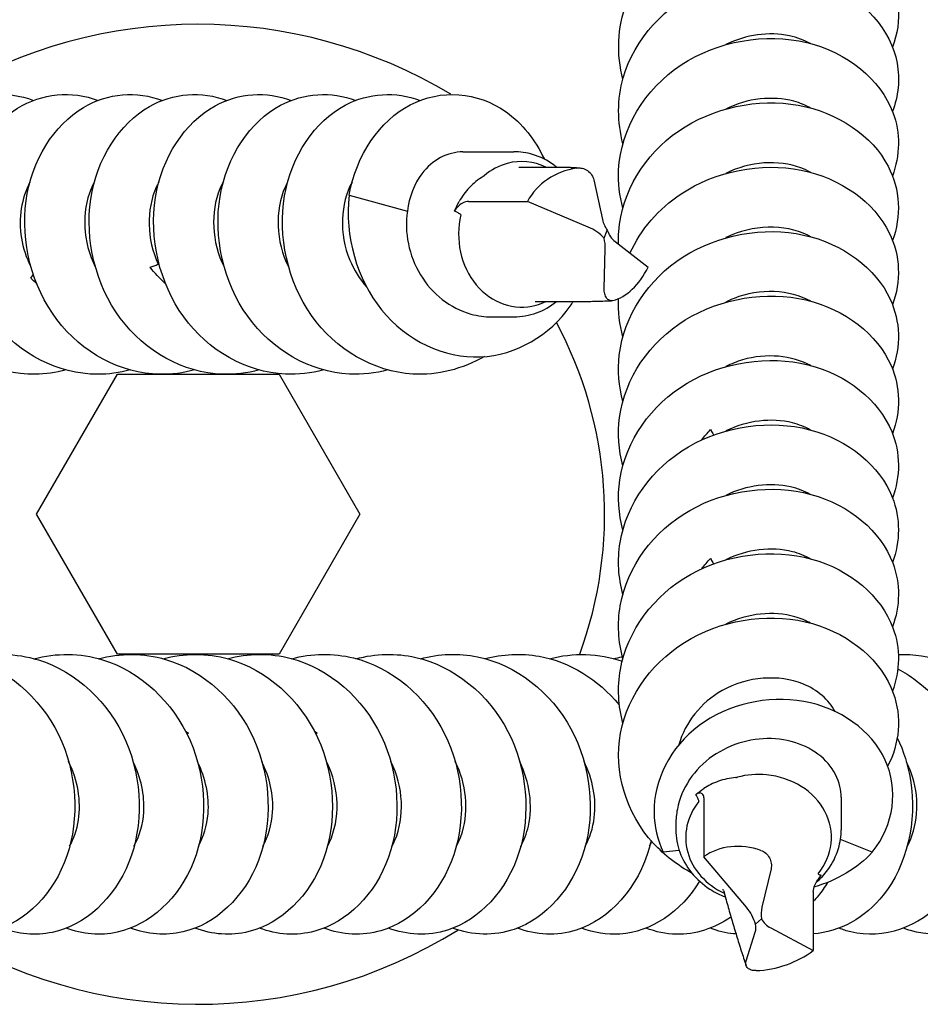
# Model space of a CAD drawing. Units: millimetres. Extents: x -987 to 399, y -7958 to 1626.
# Drawn here: x -180 to -148, y -6093 to -6058 of the extents above; entities that cross this region are included whole.
import ezdxf

# ---------------------------------------------------------------- set-up
doc = ezdxf.new("R2010")
doc.units = ezdxf.units.MM
doc.layers.add('SuP-Sichtbare-Kanten', color=7, linetype='Continuous', lineweight=25)

msp = doc.modelspace()

# ---------------------------------------------------------------- linework, layer by layer
at = {"layer": 'SuP-Sichtbare-Kanten'}
for p, q in [((-164.401, -6062.76), (-162.581, -6062.76)), ((-162.399, -6063.311), (-160.912, -6063.311)), ((-159.726, -6063.769), (-159.417, -6065.186)), ((-168.46, -6064.313), (-166.382, -6064.886)), ((-164.199, -6064.538), (-162.098, -6064.538)), ((-159.923, -6065.45), (-162.098, -6064.538)), ((-159.36, -6065.852), (-159.244, -6065.568)), ((-158.966, -6065.971), (-157.789, -6066.882)), ((-159.355, -6067.651), (-159.316, -6066.234)), ((-179.819, -6067.274), (-179.734, -6067.162)), ((-161.817, -6068.109), (-160.33, -6068.109)), ((-163.366, -6068.66), (-162.581, -6068.66)), ((-179.62, -6075.71), (-176.733, -6070.71)), ((-176.733, -6070.71), (-170.959, -6070.71)), ((-170.959, -6070.71), (-168.073, -6075.71)), ((-176.733, -6080.71), (-179.62, -6075.71)), ((-168.073, -6075.71), (-170.959, -6080.71)), ((-170.959, -6080.71), (-176.733, -6080.71)), ((-155.801, -6085.837), (-155.801, -6087.938)), ((-150.896, -6085.816), (-150.896, -6086.975)), ((-156.796, -6086.771), (-156.796, -6086.975)), ((-149.786, -6087.781), (-150.923, -6087.328)), ((-156.678, -6087.712), (-157.249, -6087.773)), ((-154.28, -6089.739), (-155.801, -6087.938)), ((-153.401, -6088.369), (-153.726, -6089.745)), ((-151.892, -6089.187), (-151.892, -6091.288)), ((-153.736, -6090.157), (-153.957, -6090.351)), ((-154.291, -6091.662), (-153.966, -6090.634)), ((-153.412, -6090.484), (-151.892, -6091.288))]:
    msp.add_line(p, q, dxfattribs=at)
for radius, start, end in [(17.5, 58.9939, 121.0885), (14.505, 339.8341, 28.1703), (17.5, 237.3655, 301.9525)]:
    msp.add_arc((-173.846, -6075.71), radius, start, end, dxfattribs=at)
for centre, major_axis, ratio, start_param, end_param in [((-162.302, -6065.71), (0, 2.6), 0.866025, 0.229872, 0.635016), ((-162.302, -6065.71), (0, 2.6), 0.866025, 5.887687, 6.513058), ((-159.654, -6065.811), (-2.503, 1.154), 0.885999, 5.356377, 6.228883), ((-162.302, -6065.71), (0, -2.6), 0.866025, 4.441864, 6.513058), ((-160.292, -6066.354), (1.146, -0.501), 0.780815, 1.021596, 1.589987), ((-158.424, -6065.019), (-0.905, 0.483), 0.952028, 0.681338, 1.100544), ((-158.597, -6065.066), (-0.062, -1.025), 0.705242, 5.266157, 5.834549), ((-159.947, -6066.401), (0.212, 0.979), 0.607007, 5.013078, 5.432284), ((-159.072, -6065.609), (-0.427, -2.485), 0.644109, 0.274349, 1.146855), ((-162.302, -6065.71), (0, -2.6), 0.866025, 0.229872, 0.395498), ((-153.846, -6087.254), (2.6, 0), 0.866025, 1.460832, 1.865975), ((-153.846, -6087.254), (2.6, 0), 0.866025, 5.672823, 7.744017), ((-153.846, -6087.254), (-2.6, 0), 0.866025, 5.672823, 7.364333), ((-154.196, -6090.178), (-1.679, 2.186), 0.847255, 5.370914, 6.24342), ((-154.984, -6090.355), (0.785, -0.974), 0.746838, 1.032792, 1.601184), ((-152.787, -6090.06), (-0.591, 0.839), 0.910224, 0.679233, 1.098438), ((-154.905, -6090.681), (0.935, 0.37), 0.64546, 5.800148, 6.219354), ((-152.708, -6089.868), (-1.065, -0.158), 0.687617, 0.183539, 0.751931), ((-153.496, -6090.208), (-2.448, -0.763), 0.667521, 1.189768, 2.062274)]:
    msp.add_ellipse(centre, major_axis=major_axis, ratio=ratio, start_param=start_param, end_param=end_param, dxfattribs=at)
for points, knots in [([(-158.687, -6060.181), (-158.923, -6059.286), (-158.886, -6058.331), (-158.558, -6057.46), (-158.053, -6056.115), (-156.866, -6054.994), (-155.431, -6054.469), (-153.998, -6053.943), (-152.348, -6054.02), (-151.087, -6054.632), (-149.827, -6055.244), (-148.982, -6056.374), (-148.862, -6057.568), (-148.812, -6058.061), (-148.887, -6058.559), (-149.069, -6059.03)], [71.386306, 71.386306, 71.386306, 71.386306, 71.974372, 71.974372, 71.974372, 72.881655, 72.881655, 72.881655, 73.788792, 73.788792, 73.788792, 74.695784, 74.695784, 74.695784, 75.06984, 75.06984, 75.06984, 75.06984]), ([(-158.685, -6062.481), (-158.891, -6061.707), (-158.895, -6060.889), (-158.676, -6060.117), (-158.283, -6058.732), (-157.178, -6057.526), (-155.773, -6056.906), (-154.373, -6056.289), (-152.706, -6056.264), (-151.385, -6056.799), (-150.068, -6057.334), (-149.124, -6058.412), (-148.901, -6059.597), (-148.792, -6060.175), (-148.855, -6060.772), (-149.07, -6061.33)], [65.103121, 65.103121, 65.103121, 65.103121, 65.611718, 65.611718, 65.611718, 66.525516, 66.525516, 66.525516, 67.435744, 67.435744, 67.435744, 68.343767, 68.343767, 68.343767, 68.786655, 68.786655, 68.786655, 68.786655]), ([(-158.688, -6064.78), (-158.81, -6064.333), (-158.864, -6063.872), (-158.841, -6063.412), (-158.767, -6061.943), (-157.911, -6060.523), (-156.606, -6059.66), (-155.306, -6058.801), (-153.592, -6058.512), (-152.128, -6058.862), (-150.669, -6059.211), (-149.494, -6060.181), (-149.052, -6061.357), (-148.776, -6062.093), (-148.791, -6062.896), (-149.07, -6063.631)], [58.819936, 58.819936, 58.819936, 58.819936, 59.114002, 59.114002, 59.114002, 60.053181, 60.053181, 60.053181, 60.988693, 60.988693, 60.988693, 61.920549, 61.920549, 61.920549, 62.50347, 62.50347, 62.50347, 62.50347]), ([(-151.988, -6058.902), (-152.216, -6058.776), (-152.472, -6058.679), (-152.747, -6058.62), (-153.467, -6058.466), (-154.3, -6058.58), (-155.013, -6058.936)], [-67.604484, -67.604484, -67.604484, -67.604484, -67.302942, -67.302942, -67.302942, -66.514197, -66.514197, -66.514197, -66.514197]), ([(-168.46, -6064.313), (-168.207, -6062.877), (-167.367, -6061.656), (-166.279, -6061.087), (-165.191, -6060.518), (-163.881, -6060.613), (-162.858, -6061.338), (-162.29, -6061.741), (-161.818, -6062.333), (-161.492, -6063.033)], [0, 0, 0, 0, 0.897013, 0.897013, 0.897013, 1.793979, 1.793979, 1.793979, 2.292243, 2.292243, 2.292243, 2.292243]), ([(-178.575, -6070.554), (-178.932, -6070.651), (-179.298, -6070.705), (-179.665, -6070.71), (-181.066, -6070.728), (-182.461, -6070.038), (-183.391, -6068.886), (-184.321, -6067.734), (-184.768, -6066.144), (-184.612, -6064.684), (-184.456, -6063.224), (-183.703, -6061.925), (-182.66, -6061.25), (-181.769, -6060.675), (-180.686, -6060.565), (-179.724, -6060.928)], [41.881013, 41.881013, 41.881013, 41.881013, 42.115799, 42.115799, 42.115799, 43.01079, 43.01079, 43.01079, 43.905741, 43.905741, 43.905741, 44.800653, 44.800653, 44.800653, 45.564547, 45.564547, 45.564547, 45.564547]), ([(-176.275, -6070.553), (-176.658, -6070.658), (-177.051, -6070.712), (-177.446, -6070.71), (-178.847, -6070.703), (-180.232, -6069.987), (-181.145, -6068.818), (-182.057, -6067.65), (-182.481, -6066.052), (-182.302, -6064.597), (-182.124, -6063.143), (-181.35, -6061.861), (-180.296, -6061.211), (-179.419, -6060.668), (-178.363, -6060.574), (-177.424, -6060.928)], [35.597828, 35.597828, 35.597828, 35.597828, 35.849743, 35.849743, 35.849743, 36.745015, 36.745015, 36.745015, 37.640246, 37.640246, 37.640246, 38.535437, 38.535437, 38.535437, 39.281362, 39.281362, 39.281362, 39.281362]), ([(-173.976, -6070.553), (-174.381, -6070.664), (-174.799, -6070.718), (-175.217, -6070.709), (-176.619, -6070.68), (-177.995, -6069.941), (-178.892, -6068.757), (-179.789, -6067.574), (-180.191, -6065.971), (-179.992, -6064.521), (-179.794, -6063.071), (-179.003, -6061.805), (-177.94, -6061.176), (-177.073, -6060.663), (-176.043, -6060.582), (-175.124, -6060.929)], [29.314642, 29.314642, 29.314642, 29.314642, 29.581694, 29.581694, 29.581694, 30.477253, 30.477253, 30.477253, 31.372771, 31.372771, 31.372771, 32.268248, 32.268248, 32.268248, 32.998176, 32.998176, 32.998176, 32.998176]), ([(-171.676, -6070.553), (-172.101, -6070.669), (-172.54, -6070.723), (-172.978, -6070.707), (-174.38, -6070.658), (-175.748, -6069.9), (-176.632, -6068.704), (-177.515, -6067.508), (-177.898, -6065.9), (-177.683, -6064.455), (-177.468, -6063.01), (-176.66, -6061.758), (-175.59, -6061.147), (-174.734, -6060.659), (-173.726, -6060.589), (-172.824, -6060.929)], [23.031457, 23.031457, 23.031457, 23.031457, 23.311601, 23.311601, 23.311601, 24.207455, 24.207455, 24.207455, 25.103267, 25.103267, 25.103267, 25.999037, 25.999037, 25.999037, 26.714991, 26.714991, 26.714991, 26.714991]), ([(-169.376, -6070.552), (-169.818, -6070.673), (-170.275, -6070.727), (-170.73, -6070.705), (-172.132, -6070.64), (-173.493, -6069.865), (-174.365, -6068.659), (-175.237, -6067.453), (-175.604, -6065.84), (-175.374, -6064.399), (-175.144, -6062.957), (-174.324, -6061.718), (-173.247, -6061.123), (-172.401, -6060.656), (-171.411, -6060.595), (-170.524, -6060.93)], [16.748272, 16.748272, 16.748272, 16.748272, 17.039415, 17.039415, 17.039415, 17.935571, 17.935571, 17.935571, 18.831684, 18.831684, 18.831684, 19.727754, 19.727754, 19.727754, 20.431806, 20.431806, 20.431806, 20.431806]), ([(-167.076, -6070.552), (-167.525, -6070.675), (-167.99, -6070.728), (-168.453, -6070.704), (-169.855, -6070.631), (-171.213, -6069.849), (-172.08, -6068.638), (-172.95, -6067.422), (-173.309, -6065.799), (-173.067, -6064.355), (-172.826, -6062.917), (-171.995, -6061.685), (-170.912, -6061.104), (-170.073, -6060.654), (-169.099, -6060.6), (-168.224, -6060.93)], [10.465086, 10.465086, 10.465086, 10.465086, 10.761123, 10.761123, 10.761123, 11.657589, 11.657589, 11.657589, 12.557461, 12.557461, 12.557461, 13.45435, 13.45435, 13.45435, 14.14862, 14.14862, 14.14862, 14.14862]), ([(-163.632, -6070.071), (-164.413, -6070.525), (-165.303, -6070.755), (-166.184, -6070.702), (-167.586, -6070.62), (-168.94, -6069.827), (-169.8, -6068.609), (-170.66, -6067.392), (-171.01, -6065.774), (-170.764, -6064.337), (-170.518, -6062.9), (-169.683, -6061.673), (-168.598, -6061.097), (-167.763, -6060.653), (-166.794, -6060.602), (-165.924, -6060.93)], [3.92065, 3.92065, 3.92065, 3.92065, 4.484601, 4.484601, 4.484601, 5.381383, 5.381383, 5.381383, 6.27812, 6.27812, 6.27812, 7.174811, 7.174811, 7.174811, 7.865435, 7.865435, 7.865435, 7.865435]), ([(-158.843, -6066.065), (-158.848, -6065.912), (-158.845, -6065.76), (-158.834, -6065.608), (-158.731, -6064.21), (-157.923, -6062.869), (-156.699, -6062.023), (-155.474, -6061.177), (-153.859, -6060.843), (-152.429, -6061.099), (-150.999, -6061.356), (-149.785, -6062.197), (-149.22, -6063.282), (-148.787, -6064.112), (-148.741, -6065.07), (-149.066, -6065.932)], [52.755608, 52.755608, 52.755608, 52.755608, 52.853111, 52.853111, 52.853111, 53.747637, 53.747637, 53.747637, 54.642124, 54.642124, 54.642124, 55.536575, 55.536575, 55.536575, 56.220284, 56.220284, 56.220284, 56.220284]), ([(-151.987, -6061.201), (-152.169, -6061.1), (-152.368, -6061.018), (-152.582, -6060.96), (-153.337, -6060.753), (-154.245, -6060.852), (-155.013, -6061.236)], [-61.321299, -61.321299, -61.321299, -61.321299, -61.080663, -61.080663, -61.080663, -60.231012, -60.231012, -60.231012, -60.231012]), ([(-164.4, -6062.765), (-164.944, -6062.771), (-165.488, -6063.047), (-165.864, -6063.547), (-166.135, -6063.908), (-166.32, -6064.376), (-166.382, -6064.886)], [-1.287502, -1.287502, -1.287502, -1.287502, -0.539726, -0.539726, -0.539726, 0, 0, 0, 0]), ([(-161.054, -6063.311), (-161.083, -6063.287), (-161.113, -6063.265), (-161.376, -6063.071), (-161.636, -6062.94), (-162.128, -6062.793), (-162.354, -6062.76), (-162.581, -6062.76)], [4.386875, 4.386875, 4.386875, 4.386875, 4.4276621, 4.4276621, 4.7438171, 4.7438171, 4.9956831, 4.9956831, 4.9956831, 4.9956831]), ([(-160.912, -6063.311), (-160.867, -6063.311), (-160.821, -6063.311), (-160.728, -6063.313), (-160.682, -6063.314), (-160.59, -6063.317), (-160.543, -6063.319), (-160.45, -6063.324), (-160.404, -6063.327), (-160.311, -6063.333), (-160.264, -6063.336), (-160.217, -6063.34)], [1.4177581, 1.4177581, 1.4177581, 1.4177581, 1.4510279, 1.4510279, 1.4842977, 1.4842977, 1.5175674, 1.5175674, 1.5508372, 1.5508372, 1.5841069, 1.5841069, 1.5841069, 1.5841069]), ([(-160.339, -6063.344), (-160.274, -6063.334), (-160.208, -6063.337), (-160.076, -6063.367), (-160.011, -6063.396), (-159.895, -6063.476), (-159.844, -6063.527), (-159.767, -6063.642), (-159.74, -6063.704), (-159.726, -6063.769)], [0, 0, 0, 0, 0.01985124, 0.01985124, 0.04075192, 0.04075192, 0.06224597, 0.06224597, 0.08241376, 0.08241376, 0.08241376, 0.08241376]), ([(-158.435, -6066.38), (-158.052, -6065.543), (-157.417, -6064.798), (-156.613, -6064.265), (-155.371, -6063.441), (-153.75, -6063.136), (-152.329, -6063.418), (-150.908, -6063.701), (-149.716, -6064.564), (-149.18, -6065.66), (-148.783, -6066.471), (-148.752, -6067.397), (-149.067, -6068.232)], [46.905884, 46.905884, 46.905884, 46.905884, 47.485154, 47.485154, 47.485154, 48.37991, 48.37991, 48.37991, 49.274627, 49.274627, 49.274627, 49.937099, 49.937099, 49.937099, 49.937099]), ([(-151.985, -6063.5), (-152.095, -6063.439), (-152.212, -6063.385), (-152.336, -6063.339), (-153.133, -6063.042), (-154.16, -6063.104), (-155.014, -6063.534)], [-55.038114, -55.038114, -55.038114, -55.038114, -54.892312, -54.892312, -54.892312, -53.947826, -53.947826, -53.947826, -53.947826]), ([(-163.68, -6063.647), (-163.856, -6063.755), (-164.023, -6063.891), (-164.309, -6064.195), (-164.431, -6064.362), (-164.532, -6064.538)], [0.5537197, 0.5537197, 0.5537197, 0.5537197, 0.6167575, 0.6167575, 0.6763124, 0.6763124, 0.6763124, 0.6763124]), ([(-163.68, -6063.647), (-163.675, -6063.644), (-163.67, -6063.641), (-163.66, -6063.634), (-163.656, -6063.631), (-163.647, -6063.624), (-163.642, -6063.621), (-163.638, -6063.617), (-163.638, -6063.617), (-163.638, -6063.617)], [0, 0, 0, 0, 0.0018441, 0.0018441, 0.003683417, 0.003683417, 0.00551257, 0.00551257, 0.005521421, 0.005521421, 0.005521421, 0.005521421]), ([(-179.853, -6063.85), (-180.152, -6064.41), (-180.279, -6065.133), (-180.16, -6065.852), (-180.101, -6066.204), (-179.984, -6066.551), (-179.818, -6066.874)], [-38.099191, -38.099191, -38.099191, -38.099191, -37.367863, -37.367863, -37.367863, -37.008904, -37.008904, -37.008904, -37.008904]), ([(-177.556, -6063.848), (-177.599, -6063.925), (-177.638, -6064.005), (-177.673, -6064.089), (-178.015, -6064.901), (-177.974, -6065.985), (-177.523, -6066.878)], [-31.816006, -31.816006, -31.816006, -31.816006, -31.714644, -31.714644, -31.714644, -30.725718, -30.725718, -30.725718, -30.725718]), ([(-175.256, -6063.848), (-175.289, -6063.907), (-175.32, -6063.968), (-175.348, -6064.031), (-175.702, -6064.821), (-175.691, -6065.885), (-175.271, -6066.78)], [-25.53282, -25.53282, -25.53282, -25.53282, -25.454887, -25.454887, -25.454887, -24.47848, -24.47848, -24.47848, -24.47848]), ([(-172.956, -6063.848), (-172.999, -6063.925), (-173.038, -6064.005), (-173.073, -6064.089), (-173.415, -6064.901), (-173.374, -6065.985), (-172.923, -6066.878)], [-19.249635, -19.249635, -19.249635, -19.249635, -19.148274, -19.148274, -19.148274, -18.159348, -18.159348, -18.159348, -18.159348]), ([(-170.656, -6063.848), (-170.689, -6063.907), (-170.719, -6063.968), (-170.747, -6064.03), (-171.115, -6064.849), (-171.086, -6065.963), (-170.623, -6066.878)], [-12.96645, -12.96645, -12.96645, -12.96645, -12.888905, -12.888905, -12.888905, -11.876162, -11.876162, -11.876162, -11.876162]), ([(-168.357, -6063.848), (-168.77, -6064.611), (-168.825, -6065.695), (-168.437, -6066.629), (-168.293, -6066.978), (-168.088, -6067.302), (-167.838, -6067.584)], [-6.683264, -6.683264, -6.683264, -6.683264, -5.683129, -5.683129, -5.683129, -5.309487, -5.309487, -5.309487, -5.309487]), ([(-168.46, -6064.313), (-168.627, -6065.773), (-168.181, -6067.317), (-167.304, -6068.405), (-166.399, -6069.527), (-165.059, -6070.142), (-163.778, -6070.087), (-162.492, -6070.032), (-161.293, -6069.312), (-160.566, -6068.272), (-160.529, -6068.218), (-160.493, -6068.164), (-160.458, -6068.109)], [0, 0, 0, 0, 0.89477, 0.89477, 0.89477, 1.816931, 1.816931, 1.816931, 2.74292, 2.74292, 2.74292, 2.790358, 2.790358, 2.790358, 2.790358]), ([(-164.199, -6064.538), (-164.265, -6064.538), (-164.342, -6064.56), (-164.476, -6064.633), (-164.533, -6064.675), (-164.611, -6064.755), (-164.638, -6064.788), (-164.675, -6064.845), (-164.687, -6064.866), (-164.697, -6064.888)], [0, 0, 0, 0, 0.03990103, 0.03990103, 0.07046077, 0.07046077, 0.08785669, 0.08785669, 0.0971547, 0.0971547, 0.0971547, 0.0971547]), ([(-164.697, -6064.888), (-164.697, -6064.887), (-164.697, -6064.887), (-164.65, -6064.766), (-164.594, -6064.649), (-164.532, -6064.538)], [1.22935885, 1.22935885, 1.22935885, 1.22935885, 1.22951973, 1.22951973, 1.26632582, 1.26632582, 1.26632582, 1.26632582]), ([(-166.382, -6064.886), (-166.437, -6065.262), (-166.426, -6065.657), (-166.267, -6066.436), (-166.122, -6066.813), (-165.708, -6067.497), (-165.444, -6067.797), (-164.827, -6068.279), (-164.48, -6068.456), (-163.867, -6068.626), (-163.617, -6068.66), (-163.366, -6068.66)], [0, 0, 0, 0, 0.1201489, 0.1201489, 0.2402979, 0.2402979, 0.3604468, 0.3604468, 0.4805957, 0.4805957, 0.5603085, 0.5603085, 0.5603085, 0.5603085]), ([(-164.472, -6065.015), (-164.472, -6065.015), (-164.472, -6065.014), (-164.472, -6065.012), (-164.472, -6065.011), (-164.474, -6065.008), (-164.475, -6065.006), (-164.481, -6065), (-164.486, -6064.995), (-164.517, -6064.973), (-164.56, -6064.952), (-164.624, -6064.92), (-164.659, -6064.905), (-164.697, -6064.888)], [0, 0, 0, 0, 0.00023057, 0.00023057, 0.00056227, 0.00056227, 0.00124142, 0.00124142, 0.00313499, 0.00313499, 0.01131841, 0.01131841, 0.01860309, 0.01860309, 0.01860309, 0.01860309]), ([(-158.687, -6071.68), (-158.833, -6071.14), (-158.881, -6070.578), (-158.817, -6070.025), (-158.656, -6068.632), (-157.792, -6067.318), (-156.534, -6066.514), (-155.276, -6065.71), (-153.651, -6065.431), (-152.238, -6065.737), (-150.826, -6066.043), (-149.656, -6066.926), (-149.146, -6068.031), (-148.781, -6068.825), (-148.761, -6069.721), (-149.067, -6070.531)], [39.97038, 39.97038, 39.97038, 39.97038, 40.325698, 40.325698, 40.325698, 41.220768, 41.220768, 41.220768, 42.115799, 42.115799, 42.115799, 43.01079, 43.01079, 43.01079, 43.653914, 43.653914, 43.653914, 43.653914]), ([(-151.984, -6065.799), (-152.019, -6065.78), (-152.055, -6065.761), (-152.091, -6065.743), (-152.914, -6065.343), (-154.063, -6065.353), (-155.004, -6065.828), (-155.007, -6065.83), (-155.01, -6065.831), (-155.014, -6065.833)], [-48.754928, -48.754928, -48.754928, -48.754928, -48.708567, -48.708567, -48.708567, -47.668256, -47.668256, -47.668256, -47.664641, -47.664641, -47.664641, -47.664641]), ([(-175.567, -6066.888), (-175.517, -6066.873), (-175.467, -6066.856), (-175.368, -6066.819), (-175.319, -6066.8), (-175.271, -6066.78)], [0, 0, 0, 0, 0.01605941, 0.01605941, 0.0319414, 0.0319414, 0.0319414, 0.0319414]), ([(-159.05, -6068.076), (-159.091, -6068.086), (-159.131, -6068.083), (-159.206, -6068.053), (-159.241, -6068.025), (-159.299, -6067.945), (-159.322, -6067.893), (-159.35, -6067.778), (-159.356, -6067.716), (-159.355, -6067.651)], [0, 0, 0, 0, 0.01985124, 0.01985124, 0.04075192, 0.04075192, 0.06224597, 0.06224597, 0.08241376, 0.08241376, 0.08241376, 0.08241376]), ([(-158.687, -6073.98), (-158.84, -6073.415), (-158.884, -6072.826), (-158.807, -6072.248), (-158.622, -6070.856), (-157.734, -6069.554), (-156.463, -6068.769), (-155.191, -6067.983), (-153.562, -6067.728), (-152.157, -6068.055), (-150.753, -6068.383), (-149.602, -6069.283), (-149.117, -6070.396), (-148.779, -6071.174), (-148.77, -6072.043), (-149.068, -6072.831)], [33.687194, 33.687194, 33.687194, 33.687194, 34.059078, 34.059078, 34.059078, 34.954431, 34.954431, 34.954431, 35.849743, 35.849743, 35.849743, 36.745015, 36.745015, 36.745015, 37.370728, 37.370728, 37.370728, 37.370728]), ([(-151.984, -6068.099), (-152.735, -6067.692), (-153.796, -6067.632), (-154.72, -6068), (-154.82, -6068.04), (-154.918, -6068.085), (-155.013, -6068.134)], [-42.471743, -42.471743, -42.471743, -42.471743, -41.487502, -41.487502, -41.487502, -41.381456, -41.381456, -41.381456, -41.381456]), ([(-162.581, -6068.66), (-162.307, -6068.66), (-162.033, -6068.612), (-161.516, -6068.424), (-161.272, -6068.285), (-161.054, -6068.109)], [1.8540904, 1.8540904, 1.8540904, 1.8540904, 2.1584249, 2.1584249, 2.4628985, 2.4628985, 2.4628985, 2.4628985]), ([(-160.33, -6068.109), (-160.248, -6068.109), (-160.166, -6068.109), (-160.001, -6068.108), (-159.918, -6068.107), (-159.752, -6068.104), (-159.67, -6068.102), (-159.504, -6068.097), (-159.421, -6068.095), (-159.255, -6068.089), (-159.173, -6068.085), (-159.09, -6068.082)], [1.4177581, 1.4177581, 1.4177581, 1.4177581, 1.4507983, 1.4507983, 1.4838384, 1.4838384, 1.5168785, 1.5168785, 1.5499186, 1.5499186, 1.5829588, 1.5829588, 1.5829588, 1.5829588]), ([(-158.687, -6076.28), (-158.845, -6075.693), (-158.887, -6075.08), (-158.798, -6074.48), (-158.591, -6073.091), (-157.683, -6071.8), (-156.399, -6071.03), (-155.116, -6070.261), (-153.483, -6070.027), (-152.086, -6070.372), (-150.689, -6070.718), (-149.556, -6071.634), (-149.093, -6072.754), (-148.777, -6073.517), (-148.777, -6074.362), (-149.068, -6075.131)], [27.404009, 27.404009, 27.404009, 27.404009, 27.790449, 27.790449, 27.790449, 28.686092, 28.686092, 28.686092, 29.581694, 29.581694, 29.581694, 30.477253, 30.477253, 30.477253, 31.087543, 31.087543, 31.087543, 31.087543]), ([(-151.984, -6070.401), (-152.656, -6070.041), (-153.57, -6069.943), (-154.417, -6070.195), (-154.621, -6070.256), (-154.821, -6070.337), (-155.011, -6070.435)], [-36.188558, -36.188558, -36.188558, -36.188558, -35.310559, -35.310559, -35.310559, -35.09827, -35.09827, -35.09827, -35.09827]), ([(-158.686, -6078.58), (-158.85, -6077.974), (-158.889, -6077.34), (-158.789, -6076.722), (-158.563, -6075.334), (-157.638, -6074.053), (-156.344, -6073.298), (-155.051, -6072.542), (-153.416, -6072.326), (-152.025, -6072.688), (-150.635, -6073.05), (-149.517, -6073.979), (-149.073, -6075.104), (-148.777, -6075.854), (-148.784, -6076.679), (-149.068, -6077.431)], [21.120824, 21.120824, 21.120824, 21.120824, 21.519763, 21.519763, 21.519763, 22.415704, 22.415704, 22.415704, 23.311601, 23.311601, 23.311601, 24.207455, 24.207455, 24.207455, 24.804358, 24.804358, 24.804358, 24.804358]), ([(-151.987, -6072.702), (-152.185, -6072.592), (-152.404, -6072.504), (-152.639, -6072.445), (-153.382, -6072.257), (-154.265, -6072.359), (-155.013, -6072.735)], [-29.905372, -29.905372, -29.905372, -29.905372, -29.643678, -29.643678, -29.643678, -28.815085, -28.815085, -28.815085, -28.815085]), ([(-155.558, -6072.686), (-155.534, -6072.734), (-155.509, -6072.78), (-155.472, -6072.843), (-155.463, -6072.86), (-155.453, -6072.876)], [0, 0, 0, 0, 0.01605941, 0.01605941, 0.02186008, 0.02186008, 0.02186008, 0.02186008]), ([(-151.988, -6075.002), (-152.203, -6074.882), (-152.444, -6074.789), (-152.702, -6074.73), (-153.432, -6074.562), (-154.285, -6074.673), (-155.013, -6075.036)], [-23.622187, -23.622187, -23.622187, -23.622187, -23.337064, -23.337064, -23.337064, -22.5319, -22.5319, -22.5319, -22.5319]), ([(-158.686, -6080.88), (-158.854, -6080.258), (-158.891, -6079.607), (-158.781, -6078.974), (-158.539, -6077.588), (-157.599, -6076.314), (-156.298, -6075.571), (-154.996, -6074.827), (-153.359, -6074.626), (-151.974, -6075.001), (-150.589, -6075.376), (-149.484, -6076.317), (-149.056, -6077.447), (-148.776, -6078.185), (-148.789, -6078.993), (-149.068, -6079.731)], [14.837638, 14.837638, 14.837638, 14.837638, 15.24697, 15.24697, 15.24697, 16.143215, 16.143215, 16.143215, 17.039415, 17.039415, 17.039415, 17.935571, 17.935571, 17.935571, 18.521172, 18.521172, 18.521172, 18.521172]), ([(-158.686, -6083.18), (-158.856, -6082.551), (-158.891, -6081.893), (-158.777, -6081.254), (-158.53, -6079.868), (-157.583, -6078.598), (-156.278, -6077.859), (-154.972, -6077.121), (-153.334, -6076.927), (-151.951, -6077.308), (-150.569, -6077.689), (-149.47, -6078.634), (-149.049, -6079.767), (-148.776, -6080.499), (-148.792, -6081.3), (-149.069, -6082.031)], [8.554453, 8.554453, 8.554453, 8.554453, 8.968057, 8.968057, 8.968057, 9.864613, 9.864613, 9.864613, 10.761123, 10.761123, 10.761123, 11.657589, 11.657589, 11.657589, 12.237987, 12.237987, 12.237987, 12.237987]), ([(-151.987, -6077.302), (-152.185, -6077.192), (-152.404, -6077.104), (-152.639, -6077.045), (-153.382, -6076.857), (-154.265, -6076.959), (-155.013, -6077.335)], [-17.339002, -17.339002, -17.339002, -17.339002, -17.077307, -17.077307, -17.077307, -16.248714, -16.248714, -16.248714, -16.248714]), ([(-155.558, -6077.286), (-155.534, -6077.334), (-155.509, -6077.38), (-155.472, -6077.443), (-155.463, -6077.46), (-155.453, -6077.476)], [0, 0, 0, 0, 0.01605941, 0.01605941, 0.02186008, 0.02186008, 0.02186008, 0.02186008]), ([(-151.987, -6079.601), (-152.158, -6079.506), (-152.346, -6079.427), (-152.547, -6079.37), (-153.309, -6079.151), (-154.233, -6079.245), (-155.013, -6079.635)], [-11.055817, -11.055817, -11.055817, -11.055817, -10.828547, -10.828547, -10.828547, -9.965529, -9.965529, -9.965529, -9.965529]), ([(-156.212, -6088.534), (-156.73, -6088.251), (-157.201, -6087.891), (-157.59, -6087.467), (-158.581, -6086.388), (-159.028, -6084.911), (-158.772, -6083.526), (-158.515, -6082.141), (-157.56, -6080.875), (-156.25, -6080.144), (-154.939, -6079.412), (-153.3, -6079.227), (-151.92, -6079.616), (-150.541, -6080.005), (-149.45, -6080.958), (-149.039, -6082.093), (-148.73, -6082.947), (-148.81, -6083.89), (-149.238, -6084.708)], [1.441151, 1.441151, 1.441151, 1.441151, 1.793979, 1.793979, 1.793979, 2.690899, 2.690899, 2.690899, 3.587773, 3.587773, 3.587773, 4.484601, 4.484601, 4.484601, 5.381383, 5.381383, 5.381383, 6.056412, 6.056412, 6.056412, 6.056412]), ([(-185.863, -6081.606), (-184.691, -6080.752), (-183.177, -6080.491), (-181.827, -6080.918), (-180.476, -6081.344), (-179.315, -6082.448), (-178.719, -6083.834), (-178.124, -6085.22), (-178.106, -6086.858), (-178.631, -6088.161), (-179.156, -6089.464), (-180.211, -6090.404), (-181.38, -6090.645), (-182.372, -6090.849), (-183.426, -6090.545), (-184.243, -6089.834)], [0, 0, 0, 0, 0.897013, 0.897013, 0.897013, 1.793979, 1.793979, 1.793979, 2.690899, 2.690899, 2.690899, 3.587773, 3.587773, 3.587773, 4.349649, 4.349649, 4.349649, 4.349649]), ([(-182.016, -6080.87), (-181.208, -6080.656), (-180.352, -6080.662), (-179.551, -6080.91), (-178.199, -6081.329), (-177.033, -6082.426), (-176.431, -6083.808), (-175.829, -6085.19), (-175.802, -6086.828), (-176.32, -6088.135), (-176.838, -6089.442), (-177.888, -6090.39), (-179.055, -6090.64), (-179.657, -6090.769), (-180.283, -6090.71), (-180.865, -6090.487)], [6.64382, 6.64382, 6.64382, 6.64382, 7.174811, 7.174811, 7.174811, 8.071457, 8.071457, 8.071457, 8.968057, 8.968057, 8.968057, 9.864613, 9.864613, 9.864613, 10.327354, 10.327354, 10.327354, 10.327354]), ([(-179.716, -6080.87), (-178.914, -6080.657), (-178.063, -6080.662), (-177.268, -6080.905), (-175.915, -6081.318), (-174.745, -6082.41), (-174.139, -6083.789), (-173.533, -6085.168), (-173.5, -6086.806), (-174.013, -6088.116), (-174.526, -6089.425), (-175.572, -6090.379), (-176.737, -6090.636), (-177.345, -6090.77), (-177.977, -6090.712), (-178.565, -6090.487)], [12.927005, 12.927005, 12.927005, 12.927005, 13.45435, 13.45435, 13.45435, 14.350682, 14.350682, 14.350682, 15.24697, 15.24697, 15.24697, 16.143215, 16.143215, 16.143215, 16.610539, 16.610539, 16.610539, 16.610539]), ([(-177.416, -6080.87), (-176.629, -6080.661), (-175.795, -6080.661), (-175.012, -6080.892), (-173.656, -6081.291), (-172.478, -6082.37), (-171.86, -6083.743), (-171.241, -6085.116), (-171.194, -6086.754), (-171.695, -6088.07), (-172.196, -6089.387), (-173.233, -6090.354), (-174.395, -6090.626), (-175.015, -6090.772), (-175.664, -6090.717), (-176.266, -6090.487)], [19.21019, 19.21019, 19.21019, 19.21019, 19.727754, 19.727754, 19.727754, 20.62378, 20.62378, 20.62378, 21.519763, 21.519763, 21.519763, 22.415704, 22.415704, 22.415704, 22.893724, 22.893724, 22.893724, 22.893724]), ([(-175.116, -6080.87), (-174.347, -6080.665), (-173.533, -6080.661), (-172.766, -6080.876), (-171.407, -6081.258), (-170.218, -6082.322), (-169.585, -6083.687), (-168.953, -6085.052), (-168.888, -6086.69), (-169.374, -6088.015), (-169.861, -6089.34), (-170.887, -6090.324), (-172.046, -6090.614), (-172.681, -6090.774), (-173.348, -6090.723), (-173.966, -6090.487)], [25.493376, 25.493376, 25.493376, 25.493376, 25.999037, 25.999037, 25.999037, 26.894764, 26.894764, 26.894764, 27.790449, 27.790449, 27.790449, 28.686092, 28.686092, 28.686092, 29.17691, 29.17691, 29.17691, 29.17691]), ([(-172.816, -6080.87), (-172.068, -6080.671), (-171.278, -6080.661), (-170.53, -6080.859), (-169.166, -6081.22), (-167.965, -6082.266), (-167.316, -6083.622), (-166.667, -6084.978), (-166.581, -6086.616), (-167.051, -6087.95), (-167.521, -6089.284), (-168.534, -6090.287), (-169.688, -6090.599), (-170.34, -6090.776), (-171.029, -6090.73), (-171.666, -6090.487)], [31.776561, 31.776561, 31.776561, 31.776561, 32.268248, 32.268248, 32.268248, 33.163683, 33.163683, 33.163683, 34.059078, 34.059078, 34.059078, 34.954431, 34.954431, 34.954431, 35.460095, 35.460095, 35.460095, 35.460095]), ([(-170.516, -6080.87), (-169.792, -6080.677), (-169.03, -6080.661), (-168.303, -6080.84), (-166.935, -6081.178), (-165.72, -6082.203), (-165.052, -6083.548), (-164.384, -6084.893), (-164.275, -6086.531), (-164.726, -6087.876), (-165.176, -6089.22), (-166.174, -6090.244), (-167.323, -6090.581), (-167.994, -6090.778), (-168.708, -6090.738), (-169.366, -6090.487)], [38.059746, 38.059746, 38.059746, 38.059746, 38.535437, 38.535437, 38.535437, 39.430587, 39.430587, 39.430587, 40.325698, 40.325698, 40.325698, 41.220768, 41.220768, 41.220768, 41.74328, 41.74328, 41.74328, 41.74328]), ([(-168.216, -6080.87), (-167.519, -6080.684), (-166.787, -6080.661), (-166.085, -6080.821), (-164.713, -6081.132), (-163.482, -6082.133), (-162.793, -6083.466), (-162.104, -6084.799), (-161.97, -6086.436), (-162.398, -6087.792), (-162.827, -6089.148), (-163.808, -6090.195), (-164.951, -6090.559), (-165.642, -6090.779), (-166.384, -6090.747), (-167.066, -6090.487)], [44.342932, 44.342932, 44.342932, 44.342932, 44.800653, 44.800653, 44.800653, 45.695526, 45.695526, 45.695526, 46.590359, 46.590359, 46.590359, 47.485154, 47.485154, 47.485154, 48.026466, 48.026466, 48.026466, 48.026466]), ([(-165.916, -6080.87), (-165.25, -6080.691), (-164.551, -6080.663), (-163.877, -6080.801), (-162.5, -6081.083), (-161.252, -6082.058), (-160.541, -6083.377), (-159.829, -6084.695), (-159.665, -6086.331), (-160.07, -6087.699), (-160.474, -6089.067), (-161.436, -6090.139), (-162.572, -6090.533), (-163.286, -6090.78), (-164.058, -6090.756), (-164.766, -6090.488)], [50.626117, 50.626117, 50.626117, 50.626117, 51.063945, 51.063945, 51.063945, 51.958547, 51.958547, 51.958547, 52.853111, 52.853111, 52.853111, 53.747637, 53.747637, 53.747637, 54.309651, 54.309651, 54.309651, 54.309651]), ([(-163.616, -6080.87), (-162.983, -6080.7), (-162.321, -6080.665), (-161.678, -6080.781), (-160.585, -6080.979), (-159.565, -6081.612), (-158.822, -6082.512)], [56.909302, 56.909302, 56.909302, 56.909302, 57.325363, 57.325363, 57.325363, 58.032554, 58.032554, 58.032554, 58.032554]), ([(-148.851, -6080.718), (-147.755, -6080.679), (-146.646, -6081.049), (-145.762, -6081.768), (-144.623, -6082.694), (-143.88, -6084.18), (-143.764, -6085.687), (-143.648, -6087.193), (-144.157, -6088.686), (-145.068, -6089.623), (-145.978, -6090.561), (-147.267, -6090.922), (-148.426, -6090.577), (-148.507, -6090.553), (-148.588, -6090.525), (-148.667, -6090.494)], [94.816591, 94.816591, 94.816591, 94.816591, 95.517993, 95.517993, 95.517993, 96.421692, 96.421692, 96.421692, 97.325263, 97.325263, 97.325263, 98.228704, 98.228704, 98.228704, 98.291948, 98.291948, 98.291948, 98.291948]), ([(-148.867, -6081.238), (-148.649, -6081.351), (-148.44, -6081.481), (-148.24, -6081.629), (-147.064, -6082.5), (-146.262, -6083.954), (-146.086, -6085.459), (-145.91, -6086.965), (-146.362, -6088.491), (-147.236, -6089.481), (-148.11, -6090.471), (-149.385, -6090.904), (-150.557, -6090.622), (-150.696, -6090.589), (-150.833, -6090.546), (-150.967, -6090.493)], [89.034934, 89.034934, 89.034934, 89.034934, 89.188427, 89.188427, 89.188427, 90.093048, 90.093048, 90.093048, 90.997536, 90.997536, 90.997536, 91.901891, 91.901891, 91.901891, 92.008763, 92.008763, 92.008763, 92.008763]), ([(-151.11, -6082.755), (-151.34, -6082.336), (-151.743, -6081.977), (-152.264, -6081.767), (-153.113, -6081.424), (-154.245, -6081.496), (-155.148, -6082.005), (-155.898, -6082.429), (-156.468, -6083.145), (-156.692, -6083.945)], [-5.28274, -5.28274, -5.28274, -5.28274, -4.65542, -4.65542, -4.65542, -3.632019, -3.632019, -3.632019, -2.781943, -2.781943, -2.781943, -2.781943]), ([(-149.786, -6087.781), (-148.998, -6086.79), (-148.85, -6085.526), (-149.324, -6084.491), (-149.812, -6083.424), (-150.943, -6082.625), (-152.234, -6082.393), (-153.53, -6082.159), (-154.952, -6082.498), (-155.967, -6083.256), (-157.006, -6084.032), (-157.596, -6085.223), (-157.576, -6086.366), (-157.567, -6086.857), (-157.453, -6087.337), (-157.249, -6087.773)], [0, 0, 0, 0, 0.89477, 0.89477, 0.89477, 1.816931, 1.816931, 1.816931, 2.74292, 2.74292, 2.74292, 3.69079, 3.69079, 3.69079, 4.09773, 4.09773, 4.09773, 4.09773]), ([(-150.896, -6085.816), (-150.896, -6085.688), (-150.911, -6085.559), (-151.007, -6085.137), (-151.15, -6084.857), (-151.574, -6084.366), (-151.849, -6084.159), (-152.495, -6083.855), (-152.859, -6083.76), (-153.627, -6083.701), (-154.023, -6083.739), (-154.793, -6083.949), (-155.159, -6084.12), (-155.812, -6084.578), (-156.091, -6084.862), (-156.524, -6085.509), (-156.672, -6085.867), (-156.779, -6086.416), (-156.796, -6086.594), (-156.796, -6086.771)], [0.1883143, 0.1883143, 0.1883143, 0.1883143, 0.2402979, 0.2402979, 0.3604468, 0.3604468, 0.4805957, 0.4805957, 0.6007446, 0.6007446, 0.7208936, 0.7208936, 0.8410425, 0.8410425, 0.9611914, 0.9611914, 1.0813404, 1.0813404, 1.1375507, 1.1375507, 1.1375507, 1.1375507]), ([(-148.892, -6083.688), (-148.667, -6084.167), (-148.507, -6084.678), (-148.422, -6085.2), (-148.179, -6086.701), (-148.562, -6088.26), (-149.392, -6089.308), (-150.043, -6090.131), (-150.957, -6090.624), (-151.892, -6090.698)], [83.442842, 83.442842, 83.442842, 83.442842, 83.757856, 83.757856, 83.757856, 84.663292, 84.663292, 84.663292, 85.373805, 85.373805, 85.373805, 85.373805]), ([(-178.438, -6087.568), (-178.285, -6087.289), (-178.174, -6086.97), (-178.121, -6086.627), (-178.018, -6085.951), (-178.146, -6085.198), (-178.473, -6084.544)], [-9.145183, -9.145183, -9.145183, -9.145183, -8.777703, -8.777703, -8.777703, -8.054896, -8.054896, -8.054896, -8.054896]), ([(-176.14, -6087.567), (-175.945, -6087.211), (-175.819, -6086.791), (-175.791, -6086.342), (-175.753, -6085.744), (-175.891, -6085.108), (-176.175, -6084.545)], [-15.428369, -15.428369, -15.428369, -15.428369, -14.960691, -14.960691, -14.960691, -14.338081, -14.338081, -14.338081, -14.338081]), ([(-173.84, -6087.567), (-173.654, -6087.229), (-173.531, -6086.831), (-173.496, -6086.405), (-173.445, -6085.789), (-173.58, -6085.127), (-173.873, -6084.544)], [-21.711554, -21.711554, -21.711554, -21.711554, -21.266097, -21.266097, -21.266097, -20.621267, -20.621267, -20.621267, -20.621267]), ([(-171.54, -6087.567), (-171.344, -6087.21), (-171.219, -6086.789), (-171.191, -6086.338), (-171.154, -6085.741), (-171.292, -6085.107), (-171.575, -6084.545)], [-27.994739, -27.994739, -27.994739, -27.994739, -27.525854, -27.525854, -27.525854, -26.904452, -26.904452, -26.904452, -26.904452]), ([(-169.234, -6087.573), (-168.811, -6086.795), (-168.766, -6085.683), (-169.177, -6084.737), (-169.205, -6084.671), (-169.236, -6084.606), (-169.268, -6084.543)], [-34.277925, -34.277925, -34.277925, -34.277925, -33.258296, -33.258296, -33.258296, -33.187637, -33.187637, -33.187637, -33.187637]), ([(-166.935, -6087.572), (-166.895, -6087.5), (-166.858, -6087.424), (-166.824, -6087.346), (-166.476, -6086.532), (-166.515, -6085.441), (-166.968, -6084.543)], [-40.56111, -40.56111, -40.56111, -40.56111, -40.46533, -40.46533, -40.46533, -39.470822, -39.470822, -39.470822, -39.470822]), ([(-164.636, -6087.57), (-164.547, -6087.409), (-164.472, -6087.234), (-164.416, -6087.047), (-164.184, -6086.278), (-164.274, -6085.336), (-164.67, -6084.543)], [-46.844295, -46.844295, -46.844295, -46.844295, -46.63127, -46.63127, -46.63127, -45.754008, -45.754008, -45.754008, -45.754008]), ([(-162.337, -6087.569), (-162.216, -6087.351), (-162.122, -6087.108), (-162.063, -6086.847), (-161.898, -6086.119), (-162.009, -6085.269), (-162.372, -6084.543)], [-53.12748, -53.12748, -53.12748, -53.12748, -52.839602, -52.839602, -52.839602, -52.037193, -52.037193, -52.037193, -52.037193]), ([(-160.039, -6087.567), (-159.872, -6087.265), (-159.756, -6086.916), (-159.709, -6086.54), (-159.628, -6085.887), (-159.76, -6085.17), (-160.074, -6084.544)], [-59.410666, -59.410666, -59.410666, -59.410666, -59.012366, -59.012366, -59.012366, -58.320378, -58.320378, -58.320378, -58.320378]), ([(-148.536, -6087.572), (-148.168, -6086.885), (-148.076, -6085.945), (-148.348, -6085.083), (-148.406, -6084.898), (-148.481, -6084.718), (-148.57, -6084.545)], [-90.826592, -90.826592, -90.826592, -90.826592, -89.928942, -89.928942, -89.928942, -89.736305, -89.736305, -89.736305, -89.736305]), ([(-154.656, -6085.109), (-154.868, -6085.129), (-155.08, -6085.175), (-155.467, -6085.311), (-155.643, -6085.4), (-155.801, -6085.504)], [1.3496811, 1.3496811, 1.3496811, 1.3496811, 1.4127189, 1.4127189, 1.4722738, 1.4722738, 1.4722738, 1.4722738]), ([(-154.656, -6085.109), (-154.65, -6085.109), (-154.644, -6085.108), (-154.632, -6085.106), (-154.626, -6085.105), (-154.614, -6085.103), (-154.608, -6085.101), (-154.603, -6085.1), (-154.603, -6085.1), (-154.602, -6085.1)], [0, 0, 0, 0, 0.0018441, 0.0018441, 0.003683417, 0.003683417, 0.00551257, 0.00551257, 0.005521421, 0.005521421, 0.005521421, 0.005521421]), ([(-156.079, -6085.723), (-156.079, -6085.723), (-156.079, -6085.722), (-155.993, -6085.642), (-155.899, -6085.569), (-155.801, -6085.504)], [1.22935885, 1.22935885, 1.22935885, 1.22935885, 1.22951973, 1.22951973, 1.26632582, 1.26632582, 1.26632582, 1.26632582]), ([(-155.801, -6085.837), (-155.801, -6085.77), (-155.821, -6085.72), (-155.883, -6085.668), (-155.918, -6085.659), (-155.981, -6085.668), (-156.007, -6085.677), (-156.049, -6085.701), (-156.064, -6085.711), (-156.079, -6085.723)], [0, 0, 0, 0, 0.03990103, 0.03990103, 0.07046077, 0.07046077, 0.08785669, 0.08785669, 0.0971547, 0.0971547, 0.0971547, 0.0971547]), ([(-155.977, -6085.963), (-155.976, -6085.963), (-155.976, -6085.962), (-155.975, -6085.961), (-155.975, -6085.959), (-155.975, -6085.956), (-155.975, -6085.954), (-155.976, -6085.945), (-155.978, -6085.938), (-155.99, -6085.901), (-156.011, -6085.857), (-156.042, -6085.793), (-156.06, -6085.759), (-156.079, -6085.723)], [0, 0, 0, 0, 0.00023057, 0.00023057, 0.00056227, 0.00056227, 0.00124142, 0.00124142, 0.00313499, 0.00313499, 0.01131841, 0.01131841, 0.01860309, 0.01860309, 0.01860309, 0.01860309]), ([(-156.796, -6086.975), (-156.796, -6087.249), (-156.747, -6087.523), (-156.558, -6088.044), (-156.417, -6088.291), (-156.055, -6088.737), (-155.832, -6088.935), (-155.41, -6089.208), (-155.225, -6089.301), (-155.032, -6089.377)], [3.764724, 3.764724, 3.764724, 3.764724, 4.069058, 4.069058, 4.37749, 4.37749, 4.695025, 4.695025, 4.913059, 4.913059, 4.913059, 4.913059]), ([(-151.785, -6088.852), (-151.633, -6088.72), (-151.496, -6088.573), (-151.207, -6088.18), (-151.075, -6087.92), (-150.929, -6087.429), (-150.896, -6087.202), (-150.896, -6086.975)], [6.1216844, 6.1216844, 6.1216844, 6.1216844, 6.3382954, 6.3382954, 6.6544503, 6.6544503, 6.9063163, 6.9063163, 6.9063163, 6.9063163]), ([(-157.683, -6087.364), (-157.7, -6087.442), (-157.72, -6087.519), (-157.74, -6087.596), (-158.137, -6089.046), (-159.157, -6090.181), (-160.357, -6090.561), (-161.047, -6090.779), (-161.786, -6090.744), (-162.466, -6090.485)], [59.064369, 59.064369, 59.064369, 59.064369, 59.114002, 59.114002, 59.114002, 60.053181, 60.053181, 60.053181, 60.592836, 60.592836, 60.592836, 60.592836]), ([(-153.759, -6087.715), (-153.698, -6087.737), (-153.641, -6087.77), (-153.538, -6087.857), (-153.494, -6087.912), (-153.425, -6088.036), (-153.402, -6088.104), (-153.384, -6088.24), (-153.386, -6088.306), (-153.401, -6088.369)], [0, 0, 0, 0, 0.01985124, 0.01985124, 0.04075192, 0.04075192, 0.06224597, 0.06224597, 0.08241376, 0.08241376, 0.08241376, 0.08241376]), ([(-151.892, -6089.187), (-151.892, -6089.121), (-151.871, -6089.041), (-151.809, -6088.895), (-151.774, -6088.829), (-151.711, -6088.731), (-151.686, -6088.694), (-151.643, -6088.638), (-151.628, -6088.619), (-151.613, -6088.601)], [0, 0, 0, 0, 0.03990103, 0.03990103, 0.07046077, 0.07046077, 0.08785669, 0.08785669, 0.0971547, 0.0971547, 0.0971547, 0.0971547]), ([(-151.716, -6088.545), (-151.716, -6088.545), (-151.716, -6088.546), (-151.717, -6088.547), (-151.717, -6088.548), (-151.717, -6088.549), (-151.717, -6088.551), (-151.716, -6088.554), (-151.714, -6088.557), (-151.702, -6088.568), (-151.681, -6088.577), (-151.65, -6088.589), (-151.632, -6088.595), (-151.613, -6088.601)], [0, 0, 0, 0, 0.00023057, 0.00023057, 0.00056227, 0.00056227, 0.00124142, 0.00124142, 0.00313499, 0.00313499, 0.01131841, 0.01131841, 0.01860309, 0.01860309, 0.01860309, 0.01860309]), ([(-155.952, -6088.812), (-156.609, -6089.913), (-157.681, -6090.624), (-158.797, -6090.702), (-159.259, -6090.735), (-159.724, -6090.659), (-160.165, -6090.487)], [65.679935, 65.679935, 65.679935, 65.679935, 66.525516, 66.525516, 66.525516, 66.876022, 66.876022, 66.876022, 66.876022]), ([(-151.383, -6088.863), (-151.432, -6088.945), (-151.484, -6089.025), (-151.538, -6089.102), (-151.647, -6089.258), (-151.766, -6089.405), (-151.892, -6089.541)], [78.2592867, 78.2592867, 78.2592867, 78.2592867, 78.3223119, 78.3223119, 78.3223119, 78.4501501, 78.4501501, 78.4501501, 78.4501501]), ([(-155.095, -6089.143), (-155.101, -6089.122), (-155.107, -6089.109), (-155.113, -6089.099), (-155.114, -6089.097), (-155.114, -6089.097)], [0.04920692, 0.04920692, 0.04920692, 0.04920692, 0.06457189, 0.06457189, 0.07316917, 0.07316917, 0.07316917, 0.07316917]), ([(-155.095, -6089.143), (-155.047, -6089.322), (-154.998, -6089.502), (-154.896, -6089.863), (-154.844, -6090.044), (-154.739, -6090.405), (-154.685, -6090.585), (-154.575, -6090.943), (-154.52, -6091.121), (-154.407, -6091.474), (-154.35, -6091.649), (-154.293, -6091.821)], [1.1652061, 1.1652061, 1.1652061, 1.1652061, 1.2512746, 1.2512746, 1.3373431, 1.3373431, 1.4234116, 1.4234116, 1.5094801, 1.5094801, 1.5955485, 1.5955485, 1.5955485, 1.5955485]), ([(-154.831, -6090.093), (-155.423, -6090.503), (-156.104, -6090.724), (-156.786, -6090.709), (-157.152, -6090.701), (-157.517, -6090.625), (-157.865, -6090.489)], [72.3654032, 72.3654032, 72.3654032, 72.3654032, 72.8816552, 72.8816552, 72.8816552, 73.1592069, 73.1592069, 73.1592069, 73.1592069]), ([(-154.649, -6090.702), (-154.679, -6090.699), (-154.708, -6090.697), (-154.738, -6090.694), (-155.019, -6090.665), (-155.297, -6090.596), (-155.566, -6090.491)], [79.2060684, 79.2060684, 79.2060684, 79.2060684, 79.2285871, 79.2285871, 79.2285871, 79.4423922, 79.4423922, 79.4423922, 79.4423922]), ([(-153.933, -6092.008), (-153.994, -6092.011), (-154.051, -6092.004), (-154.154, -6091.973), (-154.198, -6091.948), (-154.267, -6091.883), (-154.29, -6091.843), (-154.309, -6091.755), (-154.306, -6091.71), (-154.291, -6091.662)], [0, 0, 0, 0, 0.01985124, 0.01985124, 0.04075192, 0.04075192, 0.06224597, 0.06224597, 0.08241376, 0.08241376, 0.08241376, 0.08241376])]:
    msp.add_open_spline(points, degree=3, knots=knots, dxfattribs=at)
for points in [[(-175.022, -6067.464), (-175.22, -6067.282), (-175.403, -6067.089), (-175.567, -6066.888)], [(-175.24, -6066.814), (-175.251, -6066.803), (-175.261, -6066.791), (-175.271, -6066.78)], [(-179.622, -6067.464), (-179.69, -6067.402), (-179.756, -6067.339), (-179.819, -6067.274)], [(-158.687, -6069.38), (-158.809, -6068.931), (-158.863, -6068.466), (-158.84, -6068.004)], [(-155.872, -6073.051), (-155.772, -6072.924), (-155.667, -6072.802), (-155.558, -6072.686)], [(-155.872, -6077.651), (-155.772, -6077.524), (-155.667, -6077.402), (-155.558, -6077.286)], [(-161.316, -6080.87), (-160.462, -6080.645), (-159.552, -6080.667), (-158.713, -6080.955)], [(-159.017, -6080.867), (-158.918, -6080.841), (-158.818, -6080.818), (-158.717, -6080.799)], [(-174.301, -6083.452), (-174.267, -6083.475), (-174.233, -6083.499), (-174.2, -6083.522)], [(-174.2, -6083.522), (-174.216, -6083.534), (-174.231, -6083.546), (-174.247, -6083.558)], [(-169.701, -6083.452), (-169.667, -6083.475), (-169.633, -6083.499), (-169.6, -6083.522)], [(-169.6, -6083.522), (-169.616, -6083.534), (-169.631, -6083.546), (-169.647, -6083.558)], [(-157.74, -6087.567), (-157.71, -6087.512), (-157.681, -6087.455), (-157.654, -6087.397)], [(-149.786, -6087.781), (-150.311, -6088.348), (-151.042, -6088.781), (-151.867, -6089.026)]]:
    msp.add_open_spline(points, degree=3, dxfattribs=at)

doc.saveas('drawing.dxf')
